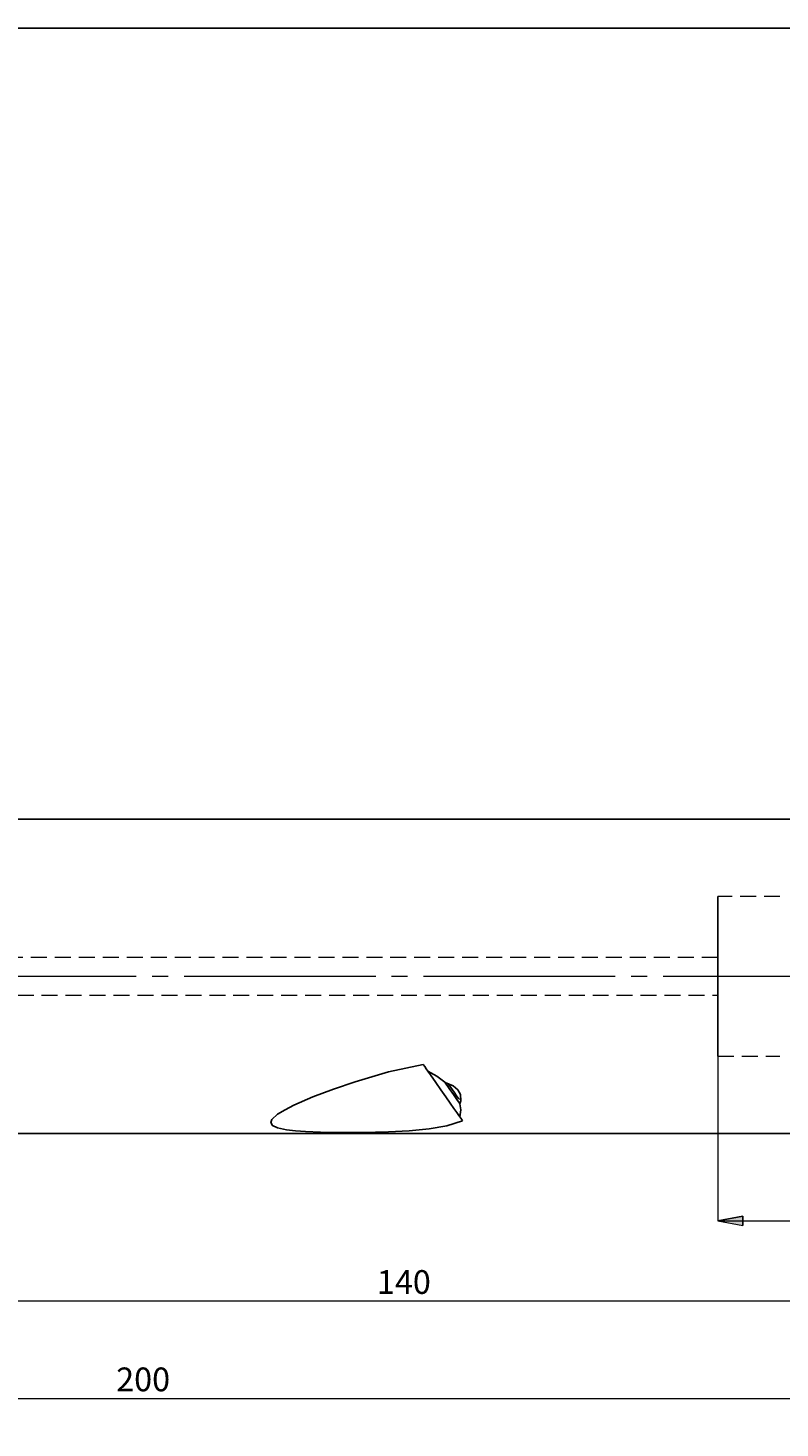
# Model space of a CAD drawing. Extents: x 13 to 827, y 18 to 576.
# Drawn here: x 420 to 590, y 260 to 576 of the extents above; entities that cross this region are included whole.
import ezdxf

# ---------------------------------------------------------------- set-up
doc = ezdxf.new("R2010")
doc.units = 0
doc.header["$MEASUREMENT"] = 0
for name, pattern in [('AI-Linetype-0', [54, 43.200001, -3.6, 3.6, -3.6]), ('AI-Linetype-131', [5.4, 3.6, -1.8]), ('AI-Linetype-132', [5.4, 3.6, -1.8]), ('AI-Linetype-137', [5.4, 3.6, -1.8]), ('AI-Linetype-138', [5.4, 3.6, -1.8]), ('AI-Linetype-61', [5.4, 3.6, -1.8]), ('AI-Linetype-65', [5.4, 3.6, -1.8])]:
    doc.linetypes.add(name, pattern=pattern)
doc.layers.add('Ebene 1', color=7, linetype='Continuous', lineweight=0)

msp = doc.modelspace()

# ---------------------------------------------------------------- hatches: boundary and pattern name
at = {"layer": 'Ebene 1', "true_color": 0x000000, "transparency": 33554687}
h = msp.add_hatch(color=18, dxfattribs=at)
h.dxf.hatch_style = 2
edge = h.paths.add_edge_path()
edge.add_spline(control_points=[(575.47, 306.9), (575.47, 306.9), (581.14, 307.96), (581.14, 307.96), (581.14, 307.96), (581.14, 305.84), (581.14, 305.84)], knot_values=[0, 0, 0, 0, 1, 1, 1, 2, 2, 2, 2], degree=3, periodic=0)
edge.add_line((581.14, 305.84), (575.47, 306.9))
edge = h.paths.add_edge_path()
edge.add_spline(control_points=[(708.7, 306.9), (708.7, 306.9), (703.03, 305.84), (703.03, 305.84), (703.03, 305.84), (703.03, 307.96), (703.03, 307.96)], knot_values=[0, 0, 0, 0, 1, 1, 1, 2, 2, 2, 2], degree=3, periodic=0)
edge.add_line((703.03, 307.96), (708.7, 306.9))
edge = h.paths.add_edge_path()
edge.add_spline(control_points=[(141.77, 266.83), (141.77, 266.83), (147.44, 267.89), (147.44, 267.89), (147.44, 267.89), (147.44, 265.76), (147.44, 265.76)], knot_values=[0, 0, 0, 0, 1, 1, 1, 2, 2, 2, 2], degree=3, periodic=0)
edge.add_line((147.44, 265.76), (141.77, 266.83))
edge = h.paths.add_edge_path()
edge.add_spline(control_points=[(708.7, 266.83), (708.7, 266.83), (703.03, 265.76), (703.03, 265.76), (703.03, 265.76), (703.03, 267.89), (703.03, 267.89)], knot_values=[0, 0, 0, 0, 1, 1, 1, 2, 2, 2, 2], degree=3, periodic=0)
edge.add_line((703.03, 267.89), (708.7, 266.83))
edge = h.paths.add_edge_path()
edge.add_spline(control_points=[(612.89, 408.63), (612.89, 408.63), (613.08, 414.39), (613.08, 414.39), (613.08, 414.39), (615.16, 413.93), (615.16, 413.93)], knot_values=[0, 0, 0, 0, 1, 1, 1, 2, 2, 2, 2], degree=3, periodic=0)
edge.add_line((615.16, 413.93), (612.89, 408.63))
edge = h.paths.add_edge_path()
edge.add_spline(control_points=[(611.91, 397.41), (611.91, 397.41), (613.22, 391.79), (613.22, 391.79), (613.22, 391.79), (611.1, 391.7), (611.1, 391.7)], knot_values=[0, 0, 0, 0, 1, 1, 1, 2, 2, 2, 2], degree=3, periodic=0)
edge.add_line((611.1, 391.7), (611.91, 397.41))

# ---------------------------------------------------------------- linework, layer by layer
at = {"layer": 'Ebene 1', "color": 18, "linetype": 'AI-Linetype-131', "lineweight": 18, "true_color": 0x000000}
msp.add_line((589.5, 379.97), (575.47, 379.97), dxfattribs=at)
at = {"layer": 'Ebene 1', "color": 18, "linetype": 'AI-Linetype-137', "lineweight": 18, "true_color": 0x000000}
msp.add_line((575.47, 366.22), (169.28, 366.22), dxfattribs=at)
at = {"layer": 'Ebene 1', "color": 18, "linetype": 'AI-Linetype-0', "lineweight": 18, "true_color": 0x000000}
msp.add_line((714.37, 361.97), (136.1, 361.97), dxfattribs=at)
at = {"layer": 'Ebene 1', "color": 18, "linetype": 'AI-Linetype-138', "lineweight": 18, "true_color": 0x000000}
msp.add_line((169.28, 357.72), (575.47, 357.72), dxfattribs=at)
at = {"layer": 'Ebene 1', "color": 18, "linetype": 'AI-Linetype-132', "lineweight": 18, "true_color": 0x000000}
msp.add_line((575.47, 343.97), (589.5, 343.97), dxfattribs=at)
at = {"layer": 'Ebene 1', "color": 18, "lineweight": 25, "true_color": 0x000000}
msp.add_lwpolyline([(12.7, 18.32), (12.7, 575.68), (827.3, 575.68), (827.3, 18.32)], close=True, dxfattribs=at)
at = {"layer": 'Ebene 1', "color": 18, "linetype": 'AI-Linetype-61', "lineweight": 18, "true_color": 0x000000}
msp.add_lwpolyline([(575.47, 359.29), (575.47, 361.97), (575.47, 364.66), (575.47, 367.28), (575.47, 369.78), (575.47, 372.11), (575.47, 374.22), (575.47, 376.05), (575.47, 377.56), (575.47, 378.73), (575.47, 379.52), (575.47, 379.92), (575.47, 379.97), (575.47, 379.92), (575.47, 379.52), (575.47, 378.73), (575.47, 377.56), (575.47, 376.05), (575.47, 374.22), (575.47, 372.11), (575.47, 369.78), (575.47, 367.28), (575.47, 364.66), (575.47, 361.97), (575.47, 359.29), (575.47, 356.67), (575.47, 354.16), (575.47, 351.83), (575.47, 349.73), (575.47, 347.9), (575.47, 346.38), (575.47, 345.22), (575.47, 344.42), (575.47, 344.02), (575.47, 343.97), (575.47, 344.02), (575.47, 344.42), (575.47, 345.22), (575.47, 346.38), (575.47, 347.9), (575.47, 349.73), (575.47, 351.83), (575.47, 354.16), (575.47, 356.67), (575.47, 359.29)], dxfattribs=at)
at = {"layer": 'Ebene 1', "color": 18, "linetype": 'AI-Linetype-65', "lineweight": 18, "true_color": 0x000000}
msp.add_lwpolyline([(575.47, 361.97), (575.47, 363.29), (575.47, 364.47), (575.47, 365.41), (575.47, 366.02), (575.47, 366.22), (575.47, 366.02), (575.47, 365.41), (575.47, 364.47), (575.47, 363.29), (575.47, 361.97), (575.47, 360.66), (575.47, 359.47), (575.47, 358.53), (575.47, 357.93), (575.47, 357.72), (575.47, 357.93), (575.47, 358.53), (575.47, 359.47), (575.47, 360.66), (575.47, 361.97)], dxfattribs=at)
at = {"layer": 'Ebene 1', "color": 18, "lineweight": 25, "true_color": 0x000000}
for points in [[(641.52, 397.41), (641.52, 397.41), (313.27, 397.41), (313.27, 397.41)], [(517.08, 334.38), (517.08, 334.38), (517.55, 334.29), (517.55, 334.29)], [(313.27, 326.54), (313.27, 326.54), (641.52, 326.54), (641.52, 326.54)]]:
    msp.add_open_spline(points, degree=3, dxfattribs=at)
at = {"layer": 'Ebene 1', "color": 18, "lineweight": 18, "true_color": 0x000000}
for points in [[(575.47, 343.97), (575.47, 343.97), (575.47, 306.9), (575.47, 306.9)], [(575.47, 306.9), (575.47, 306.9), (708.7, 306.9), (708.7, 306.9)], [(708.7, 288.77), (708.7, 288.77), (311.85, 288.77), (311.85, 288.77)], [(141.77, 266.83), (141.77, 266.83), (708.7, 266.83), (708.7, 266.83)]]:
    msp.add_open_spline(points, degree=3, dxfattribs=at)
at = {"layer": 'Ebene 1', "color": 18, "lineweight": 25, "true_color": 0x000000}
for points, knots in [([(517.97, 329.4), (517.97, 329.4), (514.41, 328.29), (514.41, 328.29), (514.41, 328.29), (510.4, 327.58), (510.4, 327.58), (510.4, 327.58), (505.94, 327.15), (505.94, 327.15), (505.94, 327.15), (501.24, 326.92), (501.24, 326.92), (501.24, 326.92), (495.34, 326.8), (495.34, 326.8), (495.34, 326.8), (489.39, 326.81), (489.39, 326.81), (489.39, 326.81), (485.92, 326.88), (485.92, 326.88), (485.92, 326.88), (482.53, 327.01), (482.53, 327.01), (482.53, 327.01), (480.32, 327.16), (480.32, 327.16), (480.32, 327.16), (478.25, 327.39), (478.25, 327.39), (478.25, 327.39), (476.23, 327.82), (476.23, 327.82), (476.23, 327.82), (475.12, 328.33), (475.12, 328.33), (475.12, 328.33), (474.71, 329.04), (474.71, 329.04), (474.71, 329.04), (474.99, 329.74), (474.99, 329.74), (474.99, 329.74), (476.26, 330.88), (476.26, 330.88), (476.26, 330.88), (477.96, 331.92), (477.96, 331.92), (477.96, 331.92), (479.92, 332.92), (479.92, 332.92), (479.92, 332.92), (484.23, 334.81), (484.23, 334.81), (484.23, 334.81), (488.88, 336.58), (488.88, 336.58), (488.88, 336.58), (493.72, 338.22), (493.72, 338.22), (493.72, 338.22), (501.26, 340.45), (501.26, 340.45), (501.26, 340.45), (509.05, 342.14), (509.05, 342.14)], [0, 0, 0, 0, 1, 1, 1, 2, 2, 2, 3, 3, 3, 4, 4, 4, 5, 5, 5, 6, 6, 6, 7, 7, 7, 8, 8, 8, 9, 9, 9, 10, 10, 10, 11, 11, 11, 12, 12, 12, 13, 13, 13, 14, 14, 14, 15, 15, 15, 16, 16, 16, 17, 17, 17, 18, 18, 18, 19, 19, 19, 20, 20, 20, 21, 21, 21, 22, 22, 22, 22]), ([(509.05, 342.14), (509.05, 342.14), (509.41, 341.62), (509.41, 341.62), (509.41, 341.62), (509.77, 341.12), (509.77, 341.12), (509.77, 341.12), (510.12, 340.61), (510.12, 340.61)], [0, 0, 0, 0, 1, 1, 1, 2, 2, 2, 3, 3, 3, 3]), ([(510.1, 340.63), (510.1, 340.63), (510.69, 339.8), (510.69, 339.8), (510.69, 339.8), (511.9, 338.06), (511.9, 338.06), (511.9, 338.06), (513.08, 336.38), (513.08, 336.38), (513.08, 336.38), (514.18, 334.81), (514.18, 334.81), (514.18, 334.81), (515.17, 333.4), (515.17, 333.4), (515.17, 333.4), (516, 332.21), (516, 332.21), (516, 332.21), (516.65, 331.28), (516.65, 331.28), (516.65, 331.28), (517.11, 330.63), (517.11, 330.63), (517.11, 330.63), (517.34, 330.3), (517.34, 330.3)], [0, 0, 0, 0, 1, 1, 1, 2, 2, 2, 3, 3, 3, 4, 4, 4, 5, 5, 5, 6, 6, 6, 7, 7, 7, 8, 8, 8, 9, 9, 9, 9]), ([(510.12, 340.61), (510.12, 340.61), (512.13, 339.44), (512.13, 339.44), (512.13, 339.44), (513.95, 338.1), (513.95, 338.1)], [0, 0, 0, 0, 1, 1, 1, 2, 2, 2, 2]), ([(513.95, 338.1), (513.95, 338.1), (514.06, 338.07), (514.06, 338.07), (514.06, 338.07), (515.8, 337.32), (515.8, 337.32), (515.8, 337.32), (516.88, 336.42), (516.88, 336.42), (516.88, 336.42), (517.48, 335.36), (517.48, 335.36), (517.48, 335.36), (517.57, 333.95), (517.57, 333.95), (517.57, 333.95), (517.36, 333.23), (517.36, 333.23)], [0, 0, 0, 0, 1, 1, 1, 2, 2, 2, 3, 3, 3, 4, 4, 4, 5, 5, 5, 6, 6, 6, 6]), ([(517.38, 333.21), (517.38, 333.21), (517.27, 333.37), (517.27, 333.37), (517.27, 333.37), (516.67, 334.21), (516.67, 334.21), (516.67, 334.21), (515.89, 335.33), (515.89, 335.33), (515.89, 335.33), (514.95, 336.68), (514.95, 336.68), (514.95, 336.68), (513.95, 338.1), (513.95, 338.1)], [0, 0, 0, 0, 1, 1, 1, 2, 2, 2, 3, 3, 3, 4, 4, 4, 5, 5, 5, 5]), ([(517.08, 334.38), (517.08, 334.38), (516.96, 334.54), (516.96, 334.54), (516.96, 334.54), (516.61, 335.04), (516.61, 335.04), (516.61, 335.04), (516.05, 335.85), (516.05, 335.85), (516.05, 335.85), (515.3, 336.93), (515.3, 336.93), (515.3, 336.93), (514.7, 337.78), (514.7, 337.78)], [0, 0, 0, 0, 1, 1, 1, 2, 2, 2, 3, 3, 3, 4, 4, 4, 5, 5, 5, 5]), ([(517.36, 333.23), (517.36, 333.23), (517.56, 331.92), (517.56, 331.92), (517.56, 331.92), (517.34, 330.3), (517.34, 330.3)], [0, 0, 0, 0, 1, 1, 1, 2, 2, 2, 2]), ([(517.34, 330.3), (517.34, 330.3), (517.56, 329.99), (517.56, 329.99), (517.56, 329.99), (517.77, 329.69), (517.77, 329.69), (517.77, 329.69), (517.97, 329.4), (517.97, 329.4)], [0, 0, 0, 0, 1, 1, 1, 2, 2, 2, 3, 3, 3, 3])]:
    msp.add_open_spline(points, degree=3, knots=knots, dxfattribs=at)
at = {"layer": 'Ebene 1', "color": 18, "lineweight": 18, "true_color": 0x000000}
msp.add_open_spline([(575.47, 306.9), (575.47, 306.9), (581.14, 307.96), (581.14, 307.96), (581.14, 307.96), (581.14, 305.84), (581.14, 305.84), (581.14, 305.84), (575.47, 306.9), (575.47, 306.9)], degree=3, knots=[0, 0, 0, 0, 1, 1, 1, 2, 2, 2, 3, 3, 3, 3], dxfattribs=at)
at = {"layer": 'Ebene 1'}
msp.add_open_spline([(575.47, 306.9), (575.47, 306.9), (581.14, 307.96), (581.14, 307.96), (581.14, 307.96), (581.14, 305.84), (581.14, 305.84)], degree=3, knots=[0, 0, 0, 0, 1, 1, 1, 2, 2, 2, 2], dxfattribs=at)

# ---------------------------------------------------------------- texts
at = {"layer": 'Ebene 1', "char_height": 0.2, "attachment_point": 7}
for s, insert in [('\\C18;\\c0;\\FCentury Gothic|b0|i0|c1;\\H5.351843;\\W1.000302;  140  ', (498.64, 290.41)), ('\\C18;\\c0;\\FCentury Gothic|b0|i0|c1;\\H5.351843;\\W1.000302;  200  ', (439.87, 268.47))]:
    msp.add_mtext(s, dxfattribs=dict(at, insert=insert))

doc.saveas('drawing.dxf')
